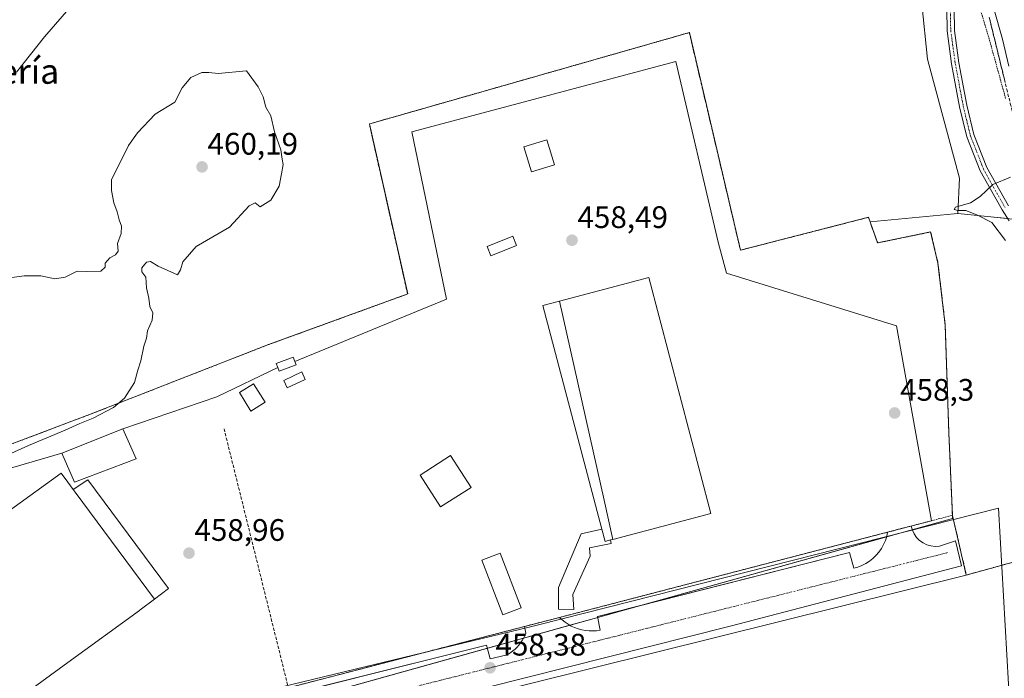
# Model space of a CAD drawing. Units: metres. Extents: x 610738 to 614194, y 4736260 to 4738630.
# Drawn here: x 611284 to 611601, y 4737213 to 4737425 of the extents above; entities that cross this region are included whole.
import ezdxf
from ezdxf.enums import TextEntityAlignment as Align

# ---------------------------------------------------------------- set-up
doc = ezdxf.new("R2010")
doc.units = ezdxf.units.M
doc.header["$MEASUREMENT"] = 0
for name, pattern in [('TRAZO_Y_PUNTO', [1, 0.5, -0.25, 0, -0.25]), ('TRAZOS', [0.75, 0.5, -0.25]), ('TRAZOSX2', [1.5, 1, -0.5])]:
    doc.linetypes.add(name, pattern=pattern)
for name, color, linetype, lineweight in [('Alambrada', 19, 'TRAZOS', 0), ('Camino', 19, 'Continuous', 0), ('Camino Cxs', 19, 'Continuous', 0), ('Camino eje', 39, 'TRAZO_Y_PUNTO', 13), ('Carátula', 7, 'Continuous', 5), ('Cultivos herbáceos CxS', 92, 'Continuous', 0), ('Curva de nivel normal', 36, 'Continuous', 0), ('Edificación', 1, 'Continuous', 13), ('Edificación Cxs', 1, 'Continuous', 13), ('Edificación industrial', 135, 'Continuous', 13), ('Edificación industrial Cxs', 135, 'Continuous', 13), ('Edificación ligera', 1, 'Continuous', 0), ('Edificación ligera Cxs', 1, 'Continuous', 0), ('Elemento construido', 1, 'Continuous', 0), ('Entidad de ámbito territorial', 19, 'Continuous', 0), ('Entidad de ámbito territorial CxS', 92, 'Continuous', 0), ('Explanada', 19, 'Continuous', 0), ('Explanada Cxs', 19, 'Continuous', 0), ('Muro lineal', 1, 'TRAZOSX2', 13), ('Núcleo urbano', 19, 'Continuous', 0), ('Núcleo urbano CxS', 19, 'Continuous', 0), ('Punto de cota en terreno', 7, 'Continuous', 0), ('Recinto industrial', 135, 'TRAZOSX2', 0), ('Recinto industrial CxS', 135, 'Continuous', 0), ('Rótulo de punto de cota en terreno', 19, 'Continuous', 0), ('Talud superficial', 39, 'TRAZOSX2', 0), ('Texto cartográfico', 19, 'Continuous', 0), ('Vía urbana Cxs', 5, 'Continuous', 0), ('Vía urbana eje', 5, 'TRAZO_Y_PUNTO', 0)]:
    doc.layers.add(name, color=color, linetype=linetype, lineweight=lineweight)
doc.styles.add('Arial', font='txt', dxfattribs={"height": 0.2})

# ---------------------------------------------------------------- blocks, each defined once
blk = doc.blocks.new('5PATER')
at = {"layer": 'Carátula', "linetype": 'Continuous', "lineweight": 5}
h = blk.add_hatch(color=250, dxfattribs=at)
edge = h.paths.add_edge_path()
edge.add_ellipse((0, 0.01), major_axis=(-1.33, -1.34), ratio=0.999422, start_angle=0, end_angle=360)
blk = doc.blocks.new('*U197')
at = {"layer": 'Vía urbana Cxs', "color": 5, "linetype": 'Continuous', "lineweight": 0}
blk.add_polyline3d([(611351.05, 4737203.02, 458.82), (611434.66, 4737223.92, 458.46), (611435.82, 4737219.47, 458.34), (611440.85, 4737220.63, 458.35), (611441.64, 4737221.05, 458.35), (611442.4, 4737221.53, 458.34), (611443.12, 4737222.06, 458.33), (611443.8, 4737222.63, 458.31), (611444.44, 4737223.26, 458.29), (611445.04, 4737223.92, 458.27), (611445.58, 4737224.63, 458.26), (611446.08, 4737225.38, 458.24), (611446.52, 4737226.15, 458.22), (611446.91, 4737226.96, 458.22), (611447.24, 4737227.79, 458.21), (611446.85, 4737229.92, 458.2), (611458.08, 4737232.81, 458.22), (611458.97, 4737232.01, 458.24), (611459.9, 4737231.27, 458.26), (611460.89, 4737230.61, 458.27), (611461.92, 4737230.03, 458.27), (611463, 4737229.54, 458.27), (611464.12, 4737229.13, 458.28), (611465.27, 4737228.82, 458.28), (611466.44, 4737228.61, 458.29), (611467.62, 4737228.49, 458.28), (611468.81, 4737228.47, 458.28), (611469.99, 4737228.55, 458.28), (611471.17, 4737228.72, 458.29), (611470.39, 4737233.17, 458.42), (611477.2, 4737234.89, 458.4), (611480.74, 4737235.79, 458.43), (611551.49, 4737253.69, 458.93), (611552.84, 4737248.66, 458.8), (611554.19, 4737249.05, 458.83), (611555.5, 4737249.57, 458.86), (611556.76, 4737250.22, 458.89), (611557.94, 4737250.98, 458.9), (611559.04, 4737251.85, 458.89), (611560.06, 4737252.83, 458.88), (611560.97, 4737253.9, 458.85), (611561.78, 4737255.06, 458.83), (611562.47, 4737256.29, 458.81), (611563.04, 4737257.57, 458.8), (611563.49, 4737258.91, 458.77), (611563.68, 4737260.27, 458.73), (611568.54, 4737261.53, 458.68), (611571.38, 4737262.27, 458.64), (611571.73, 4737260.95, 458.71), (611572.31, 4737259.71, 458.78), (611573.09, 4737258.58, 458.85), (611574.05, 4737257.61, 458.88), (611575.17, 4737256.81, 458.9), (611576.41, 4737256.22, 458.92), (611577.72, 4737255.86, 458.9), (611579.09, 4737255.72, 458.89), (611580.45, 4737255.82, 458.87), (611581.78, 4737256.16, 458.85), (611585.62, 4737257.48, 458.61), (611587.6, 4737249.41, 458.6), (611513.12, 4737229.97, 458.57), (611434.67, 4737210.26, 458.4)], dxfattribs=at)
blk = doc.blocks.new('*U210')
at = {"layer": 'Explanada Cxs', "color": 19, "linetype": 'Continuous', "lineweight": 0}
for points in [[(611657.43, 4737195.91, 456.63), (611657.43, 4737176.88, 456.67), (611656.48, 4737158.65, 456.46), (611648.24, 4737111.72, 456.22), (611638.72, 4737067.8, 456.91), (611632.7, 4737057.18, 458.08), (611626.67, 4737052.42, 458.86), (611612.56, 4737048.3, 459.32), (611595.28, 4737046.39, 460.01), (611489.84, 4737047.03, 459.84), (611482.87, 4737048.93, 458.47), (611470.18, 4737054.32, 459.52), (611435.94, 4737076.2, 457.14), (611390.41, 4737114.21, 457.62), (611411.86, 4737138.19, 457.99), (611391.59, 4737157.21, 458.33), (611395.82, 4737161.19, 458.35), (611368.08, 4737190.36, 458.84), (611428.01, 4737206.37, 458.54), (611589.1, 4737246.49, 459.02), (611630.64, 4737257.9, 457.09), (611649.98, 4737237.29, 455.53), (611656.01, 4737216.68, 456.34), (611657.43, 4737195.91, 456.63)], [(611405.33, 4737188.88, 460.5), (611395.21, 4737186.1, 462.84), (611396.65, 4737180.85, 462.86), (611406.52, 4737183.56, 462.19), (611407.03, 4737181.9, 461.18), (611409.7, 4737182.63, 459.13), (611408.04, 4737188.69, 460.29), (611405.57, 4737188.02, 461.61), (611405.33, 4737188.88, 460.5)]]:
    blk.add_polyline3d(points, close=True, dxfattribs=at)
blk = doc.blocks.new('*U215')
at = {"layer": 'Explanada Cxs', "color": 19, "linetype": 'Continuous', "lineweight": 0}
blk.add_polyline3d([(611257.77, 4737274.03, 462.98), (611297.84, 4737285.74, 459.83), (611301.92, 4737276.36, 465.35), (611321.83, 4737283.94, 459.64), (611317.48, 4737293.6, 460.72), (611347.76, 4737303.91, 459.21), (611367.41, 4737313.32, 461.51), (611367.83, 4737312.17, 461.53), (611373.3, 4737314.15, 461.49), (611372.88, 4737315.3, 461.44), (611421.72, 4737335.28, 460.32), (611410.62, 4737389.18, 459.79), (611495.6, 4737411.86, 457.65), (611509.24, 4737353.67, 461.04), (611511.93, 4737343.68, 458.71), (611566.63, 4737326.71, 459.17), (611577.92, 4737263.97, 458.84), (611563.68, 4737260.27, 458.76), (611458.85, 4737233.01, 458.49), (611458.08, 4737232.81, 458.33), (611446.85, 4737229.92, 458.24), (611370.81, 4737210.17, 461.64)], dxfattribs=at)
for points in [[(611456.52, 4737378.62, 461.22), (611454.02, 4737386.62, 460.84), (611446.65, 4737384.33, 461.08), (611449.14, 4737376.33, 462.35), (611456.52, 4737378.62, 461.22)], [(611444.24, 4737352.66, 458.52), (611443.04, 4737355.63, 459.65), (611434.79, 4737352.31, 460.41), (611435.99, 4737349.33, 459.43), (611444.24, 4737352.66, 458.52)], [(611471.76, 4737261.27, 464.99), (611465.11, 4737259.74, 461.54), (611457.75, 4737242.51, 460.85), (611457.75, 4737235.54, 460.29), (611462.78, 4737235.35, 459.2), (611462.4, 4737240.19, 460.17), (611468.01, 4737252.58, 461.8), (611467.81, 4737255.29, 461.67), (611474.78, 4737256.64, 461.77), (611474.59, 4737257.8, 464.66), (611475.27, 4737257.98, 465.15), (611506.84, 4737266.3, 464.52), (611486.85, 4737342.25, 467.39), (611458.08, 4737334.68, 465.53), (611452.8, 4737333.29, 461.75), (611471.76, 4737261.27, 464.99)], [(611376.24, 4737309.43, 459.43), (611375.1, 4737311.88, 461.44), (611369.31, 4737309.18, 461.57), (611370.45, 4737306.73, 461.2), (611376.24, 4737309.43, 459.43)], [(611363.31, 4737302.12, 461.59), (611359.58, 4737308.06, 461.71), (611355.04, 4737305.22, 461.62), (611358.77, 4737299.27, 460.66), (611363.31, 4737302.12, 461.59)], [(611429.62, 4737274.7, 459.87), (611423.04, 4737284.96, 463.4), (611413.22, 4737278.66, 465.03), (611419.8, 4737268.4, 464.17), (611429.62, 4737274.7, 459.87)], [(611327.74, 4737238.66, 462.34), (611332.19, 4737242.14, 466.85), (611306.26, 4737277.18, 465.01), (611301.53, 4737274.07, 465.99), (611299.8, 4737276.42, 460.2), (611297.64, 4737279.33, 462.31), (611279.46, 4737266.07, 466.53), (611272.63, 4737261.09, 467.91), (611224.92, 4737226.31, 468.5), (611221.1, 4737231.74, 459.68), (611211.03, 4737224.39, 462.41), (611214.71, 4737218.97, 463.65), (611216.45, 4737220.13, 468.2), (611237.48, 4737191.28, 467.67), (611237.62, 4737191.09, 467.73), (611245.09, 4737180.85, 468.54), (611246.26, 4737179.24, 465.1), (611299.84, 4737218.31, 469.77), (611322.86, 4737235.1, 467.43), (611322.93, 4737235.16, 467.37), (611323.12, 4737235.29, 467.32), (611327.74, 4737238.66, 462.34)], [(611445.82, 4737235.95, 458.5), (611439.04, 4737253.57, 460.94), (611433.1, 4737251.28, 460.03), (611439.88, 4737233.67, 460.12), (611445.82, 4737235.95, 458.5)]]:
    blk.add_polyline3d(points, close=True, dxfattribs=at)

msp = doc.modelspace()

# ---------------------------------------------------------------- linework, layer by layer
at = {"layer": 'Alambrada', "color": 19, "linetype": 'TRAZOS', "lineweight": 0}
for points in [[(611590.01, 4737441.15, 455.62), (611597.06, 4737417.01, 456.28), (611601.77, 4737399.94, 456.19)], [(611370.81, 4737210.17, 461.64), (611446.85, 4737229.92, 458.24), (611458.08, 4737232.81, 458.33), (611458.85, 4737233.01, 458.49), (611563.68, 4737260.27, 458.76), (611577.92, 4737263.97, 458.84), (611584.65, 4737265.72, 458.59), (611583.49, 4737292.21, 457.67), (611582.32, 4737326.94, 457.68), (611579.97, 4737346.96, 458.16), (611577.62, 4737356.97, 459.34), (611560.54, 4737353.44, 458), (611557.6, 4737361.69, 456.44), (611516.39, 4737351.1, 458.91), (611499.93, 4737421.17, 457.32), (611396.89, 4737391.76, 459.18), (611409.23, 4737337.01, 459.11), (611363.86, 4737320.49, 459.25)]]:
    msp.add_polyline3d(points, dxfattribs=at)
at = {"layer": 'Camino', "color": 19, "linetype": 'Continuous', "lineweight": 0}
for points in [[(611602.89, 4737360.57, 454.26), (611600.61, 4737364.09, 454.37), (611593.57, 4737376.68, 455.37), (611589.28, 4737387.63, 456.04), (611586.92, 4737397.26, 456.26), (611584.37, 4737411.08, 456.56), (611582.9, 4737421.69, 456.64), (611582.68, 4737435.89, 456.14)], [(611585.08, 4737435.93, 456.02), (611585.29, 4737421.87, 456.5), (611586.74, 4737411.47, 456.37), (611589.27, 4737397.77, 456.18), (611591.57, 4737388.35, 456.01), (611595.74, 4737377.71, 455.37), (611602.67, 4737365.33, 454.37)]]:
    msp.add_polyline3d(points, dxfattribs=at)
at = {"layer": 'Camino Cxs', "color": 19, "linetype": 'Continuous', "lineweight": 0}
for points in [[(611602.89, 4737360.57, 454.26), (611600.61, 4737364.09, 454.37), (611593.57, 4737376.68, 455.37), (611589.28, 4737387.63, 456.04), (611586.92, 4737397.26, 456.26), (611584.37, 4737411.08, 456.56), (611582.9, 4737421.69, 456.64), (611582.68, 4737435.89, 456.14)], [(611585.08, 4737435.93, 456.02), (611585.29, 4737421.87, 456.5), (611586.74, 4737411.47, 456.37), (611589.27, 4737397.77, 456.18), (611591.57, 4737388.35, 456.01), (611595.74, 4737377.71, 455.37), (611602.67, 4737365.33, 454.37)]]:
    msp.add_polyline3d(points, dxfattribs=at)
at = {"layer": 'Camino eje', "color": 39, "linetype": 'TRAZO_Y_PUNTO', "lineweight": 13}
msp.add_polyline3d([(611583.88, 4737435.91, 456.08), (611584.09, 4737421.78, 456.57), (611585.56, 4737411.27, 456.46), (611588.1, 4737397.52, 456.22), (611590.42, 4737387.99, 456.02), (611594.66, 4737377.2, 455.36), (611601.64, 4737364.71, 454.36)], dxfattribs=at)
at = {"layer": 'Cultivos herbáceos CxS', "color": 92, "linetype": 'Continuous', "lineweight": 0}
for points in [[(611574.78, 4737430.46, 457.69), (611576.58, 4737412.59, 457.45), (611586.88, 4737374.27, 455.85), (611586.41, 4737362.91, 454.94), (611586.41, 4737362.91, 454.94), (611585.23, 4737362.77, 455.07), (611558.11, 4737360.25, 455.98), (611557.6, 4737361.69, 456.18), (611548.5, 4737359.35, 456.14), (611516.39, 4737351.1, 457.63), (611499.93, 4737421.17, 457.08), (611397.49, 4737391.93, 459), (611396.89, 4737391.76, 459.02), (611409.23, 4737337.01, 458.37), (611363.86, 4737320.49, 458.86), (611306.79, 4737298.16, 460.23), (611256.98, 4737279.35, 460.83)], [(611574.78, 4737430.46, 457.69), (611576.58, 4737412.59, 457.45), (611586.88, 4737374.27, 455.85), (611586.41, 4737362.91, 454.94)], [(611558.11, 4737360.25, 455.98), (611557.6, 4737361.69, 456.18), (611548.5, 4737359.35, 456.14), (611516.39, 4737351.1, 457.63), (611499.93, 4737421.17, 457.08), (611397.49, 4737391.93, 459), (611396.89, 4737391.76, 459.02), (611409.23, 4737337.01, 458.37), (611363.86, 4737320.49, 458.86), (611306.79, 4737298.16, 460.23), (611256.98, 4737279.35, 460.83), (611251.38, 4737275.13, 460.11), (611246.92, 4737271.77, 460.07), (611242.69, 4737268.59, 459.72), (611240.09, 4737266.63, 459.2)], [(611586.41, 4737362.91, 454.94), (611585.23, 4737362.77, 455.07), (611558.11, 4737360.25, 455.98)]]:
    msp.add_polyline3d(points, dxfattribs=at)
at = {"layer": 'Curva de nivel normal', "color": 36, "linetype": 'Continuous', "lineweight": 0}
for points in [[(611303.63, 4737433.02, 455), (611292.3, 4737419.84, 455), (611283.3, 4737408.43, 455)], [(611602.84, 4737410.36, 455), (611600.74, 4737419.08, 455), (611597.91, 4737429.21, 455)], [(611280.29, 4737285.06, 460), (611287.13, 4737288.22, 460), (611298.97, 4737293.19, 460), (611303.63, 4737295.33, 460), (611307.99, 4737297.02, 460), (611314.46, 4737300.42, 460), (611318.09, 4737303.48, 460), (611321.32, 4737308.48, 460), (611322.36, 4737312.48, 460), (611323.28, 4737315.48, 460), (611324.25, 4737320.14, 460), (611325.08, 4737322.81, 460), (611325.45, 4737325.14, 460), (611326.95, 4737328.51, 460), (611327.19, 4737330.94, 460), (611326.18, 4737332.98, 460), (611325.86, 4737335.68, 460), (611325.13, 4737338.94, 460), (611324.89, 4737342.37, 460), (611323.63, 4737344.12, 460), (611323.63, 4737345.44, 460), (611325.12, 4737347.27, 460), (611326.43, 4737347.42, 460), (611328.9, 4737345.97, 460), (611335.13, 4737343.14, 460), (611336.13, 4737344.75, 460), (611336.8, 4737347.37, 460), (611341.13, 4737352.26, 460), (611351.9, 4737358.55, 460), (611358.16, 4737365.36, 460), (611360.14, 4737366.38, 460), (611361.78, 4737365.07, 460), (611365.16, 4737367.23, 460), (611367.9, 4737371.74, 460), (611368.56, 4737375.74, 460), (611369.18, 4737378.69, 460), (611368.82, 4737380.4, 460), (611368.35, 4737383.46, 460), (611366.33, 4737389.24, 460), (611365.19, 4737394.36, 460), (611363.61, 4737397.17, 460), (611362.74, 4737400.48, 460), (611361.08, 4737403.71, 460), (611357.3, 4737408.81, 460), (611348.24, 4737408, 460), (611345.21, 4737408.34, 460), (611342.92, 4737408.28, 460), (611339.43, 4737406.7, 460), (611336.63, 4737403.34, 460), (611334.3, 4737398.81, 460)], [(611334.3, 4737398.81, 460), (611327.92, 4737394.95, 460), (611322.2, 4737388.91, 460), (611319.3, 4737384.86, 460), (611313.88, 4737373.72, 460), (611313.85, 4737370.34, 460), (611314.62, 4737366.36, 460), (611315.71, 4737363.42, 460), (611316.29, 4737360.91, 460), (611317.1, 4737358.81, 460), (611316.97, 4737356.48, 460), (611315.78, 4737353.29, 460), (611315.98, 4737350.74, 460), (611315.1, 4737349.61, 460), (611313.3, 4737348.59, 460), (611311.77, 4737346.95, 460), (611311.85, 4737345.58, 460), (611310.44, 4737344.37, 460), (611305.97, 4737344.28, 460), (611302.84, 4737344.38, 460), (611298.92, 4737342.46, 460), (611295.64, 4737341.87, 460), (611291.11, 4737342.84, 460), (611285.74, 4737342.85, 460), (611280.99, 4737342.24, 460)], [(611601.69, 4737354.24, 455), (611597.36, 4737360.05, 455), (611592.55, 4737362.46, 455), (611588.91, 4737363.83, 455), (611586.36, 4737363.87, 455), (611585.18, 4737364.19, 455), (611585.61, 4737364.92, 455), (611590.48, 4737366.36, 455), (611593.6, 4737368.38, 455), (611597.68, 4737372.3, 455), (611603.29, 4737374.6, 455)]]:
    msp.add_polyline3d(points, dxfattribs=at)
at = {"layer": 'Edificación', "color": 1, "linetype": 'Continuous', "lineweight": 13}
for points in [[(611297.84, 4737285.74, 459.83), (611317.48, 4737293.6, 460.72)], [(611297.84, 4737285.74, 459.83), (611301.92, 4737276.36, 465.35), (611321.83, 4737283.94, 459.64), (611317.48, 4737293.6, 460.72)]]:
    msp.add_polyline3d(points, dxfattribs=at)
at = {"layer": 'Edificación Cxs', "color": 1, "linetype": 'Continuous', "lineweight": 13}
msp.add_polyline3d([(611297.84, 4737285.74, 459.83), (611317.48, 4737293.6, 460.72), (611321.83, 4737283.94, 459.64), (611301.92, 4737276.36, 465.35), (611297.84, 4737285.74, 459.83)], close=True, dxfattribs=at)
at = {"layer": 'Edificación industrial', "color": 135, "linetype": 'Continuous', "lineweight": 13}
for points in [[(611475.27, 4737257.98, 465.15), (611506.84, 4737266.3, 464.52), (611486.85, 4737342.25, 467.39), (611458.08, 4737334.68, 465.53)], [(611458.08, 4737334.68, 465.53), (611452.8, 4737333.29, 461.75), (611471.76, 4737261.27, 464.99)], [(611458.08, 4737334.68, 465.53), (611472.45, 4737270.63, 465.97), (611475.27, 4737257.98, 465.15)], [(611458.08, 4737334.68, 465.53), (611472.45, 4737270.63, 465.97), (611475.27, 4737257.98, 465.15)], [(611429.62, 4737274.7, 459.87), (611423.04, 4737284.96, 463.4), (611413.22, 4737278.66, 465.03), (611419.8, 4737268.4, 464.17), (611429.62, 4737274.7, 459.87)], [(611301.53, 4737274.07, 465.99), (611299.8, 4737276.42, 460.2), (611297.64, 4737279.33, 462.31), (611279.46, 4737266.07, 466.53), (611272.63, 4737261.09, 467.91), (611224.92, 4737226.31, 468.5)], [(611327.74, 4737238.66, 462.34), (611302.21, 4737273.16, 466.49), (611301.53, 4737274.07, 465.99)], [(611471.76, 4737261.27, 464.99), (611472.8, 4737257.33, 463.67), (611474.59, 4737257.8, 464.66)], [(611474.59, 4737257.8, 464.66), (611475.27, 4737257.98, 465.15)], [(611216.45, 4737220.13, 468.2), (611237.48, 4737191.28, 467.67), (611237.62, 4737191.09, 467.73), (611245.09, 4737180.85, 468.54), (611246.26, 4737179.24, 465.1), (611299.84, 4737218.31, 469.77), (611322.86, 4737235.1, 467.43), (611322.93, 4737235.16, 467.37), (611323.12, 4737235.29, 467.32), (611327.74, 4737238.66, 462.34)]]:
    msp.add_polyline3d(points, dxfattribs=at)
at = {"layer": 'Edificación industrial Cxs', "color": 135, "linetype": 'Continuous', "lineweight": 13}
for points in [[(611475.27, 4737257.98, 465.15), (611472.45, 4737270.63, 465.97), (611458.08, 4737334.68, 465.53), (611486.85, 4737342.25, 467.39), (611506.84, 4737266.3, 464.52), (611475.27, 4737257.98, 465.15)], [(611475.27, 4737257.98, 465.15), (611474.59, 4737257.8, 464.66), (611472.8, 4737257.33, 463.67), (611471.76, 4737261.27, 464.99), (611452.8, 4737333.29, 461.75), (611458.08, 4737334.68, 465.53), (611472.45, 4737270.63, 465.97), (611475.27, 4737257.98, 465.15)], [(611429.62, 4737274.7, 459.87), (611419.8, 4737268.4, 464.17), (611413.22, 4737278.66, 465.03), (611423.04, 4737284.96, 463.4), (611429.62, 4737274.7, 459.87)], [(611301.53, 4737274.07, 465.99), (611302.21, 4737273.16, 466.49), (611327.74, 4737238.66, 462.34), (611323.12, 4737235.29, 467.32), (611322.93, 4737235.16, 467.37), (611322.86, 4737235.1, 467.43), (611299.84, 4737218.31, 469.77), (611246.26, 4737179.24, 465.1), (611245.09, 4737180.85, 468.54), (611237.62, 4737191.09, 467.73), (611237.48, 4737191.28, 467.67), (611216.45, 4737220.13, 468.2), (611217.19, 4737220.67, 467.83), (611224.92, 4737226.31, 468.5), (611272.63, 4737261.09, 467.91), (611279.46, 4737266.07, 466.53), (611297.64, 4737279.33, 462.31), (611299.8, 4737276.42, 460.2), (611301.53, 4737274.07, 465.99)]]:
    msp.add_polyline3d(points, close=True, dxfattribs=at)
at = {"layer": 'Edificación ligera', "color": 1, "linetype": 'Continuous', "lineweight": 0}
for points in [[(611456.52, 4737378.62, 461.22), (611449.14, 4737376.33, 462.35), (611446.65, 4737384.33, 461.08), (611454.02, 4737386.62, 460.84), (611456.52, 4737378.62, 461.22)], [(611444.24, 4737352.66, 458.52), (611435.99, 4737349.33, 459.43), (611434.79, 4737352.31, 460.41), (611443.04, 4737355.63, 459.65), (611444.24, 4737352.66, 458.52)], [(611367.41, 4737313.32, 461.51), (611366.93, 4737314.65, 460.63), (611372.4, 4737316.63, 460.76), (611372.88, 4737315.3, 461.44)], [(611372.88, 4737315.3, 461.44), (611373.3, 4737314.15, 461.49), (611367.83, 4737312.17, 461.53), (611367.41, 4737313.32, 461.51)], [(611376.24, 4737309.43, 459.43), (611370.45, 4737306.73, 461.2), (611369.31, 4737309.18, 461.57), (611375.1, 4737311.88, 461.44), (611376.24, 4737309.43, 459.43)], [(611363.31, 4737302.12, 461.59), (611358.77, 4737299.27, 460.66), (611355.04, 4737305.22, 461.62), (611359.58, 4737308.06, 461.71), (611363.31, 4737302.12, 461.59)], [(611301.53, 4737274.07, 465.99), (611306.26, 4737277.18, 465.01), (611332.19, 4737242.14, 466.85), (611327.74, 4737238.66, 462.34)], [(611327.74, 4737238.66, 462.34), (611302.21, 4737273.16, 466.49), (611301.53, 4737274.07, 465.99)], [(611474.59, 4737257.8, 464.66), (611474.78, 4737256.64, 461.77), (611467.81, 4737255.29, 461.67), (611468.01, 4737252.58, 461.8), (611462.4, 4737240.19, 460.17), (611462.78, 4737235.35, 459.2), (611457.75, 4737235.54, 460.29), (611457.75, 4737242.51, 460.85), (611465.11, 4737259.74, 461.54), (611471.76, 4737261.27, 464.99)], [(611471.76, 4737261.27, 464.99), (611472.8, 4737257.33, 463.67), (611474.59, 4737257.8, 464.66)], [(611445.82, 4737235.95, 458.5), (611439.88, 4737233.67, 460.12), (611433.1, 4737251.28, 460.03), (611439.04, 4737253.57, 460.94), (611445.82, 4737235.95, 458.5)]]:
    msp.add_polyline3d(points, dxfattribs=at)
at = {"layer": 'Edificación ligera Cxs', "color": 1, "linetype": 'Continuous', "lineweight": 0}
for points in [[(611456.52, 4737378.62, 461.22), (611449.14, 4737376.33, 462.35), (611446.65, 4737384.33, 461.08), (611454.02, 4737386.62, 460.84), (611456.52, 4737378.62, 461.22)], [(611444.24, 4737352.66, 458.52), (611435.99, 4737349.33, 459.43), (611434.79, 4737352.31, 460.41), (611443.04, 4737355.63, 459.65), (611444.24, 4737352.66, 458.52)], [(611372.88, 4737315.3, 461.44), (611373.3, 4737314.15, 461.49), (611367.83, 4737312.17, 461.53), (611367.41, 4737313.32, 461.51), (611366.93, 4737314.65, 460.63), (611372.4, 4737316.63, 460.76), (611372.88, 4737315.3, 461.44)], [(611376.24, 4737309.43, 459.43), (611370.45, 4737306.73, 461.2), (611369.31, 4737309.18, 461.57), (611375.1, 4737311.88, 461.44), (611376.24, 4737309.43, 459.43)], [(611363.31, 4737302.12, 461.59), (611358.77, 4737299.27, 460.66), (611355.04, 4737305.22, 461.62), (611359.58, 4737308.06, 461.71), (611363.31, 4737302.12, 461.59)], [(611327.74, 4737238.66, 462.34), (611302.21, 4737273.16, 466.49), (611301.53, 4737274.07, 465.99), (611306.26, 4737277.18, 465.01), (611332.19, 4737242.14, 466.85), (611327.74, 4737238.66, 462.34)], [(611474.59, 4737257.8, 464.66), (611474.78, 4737256.64, 461.77), (611467.81, 4737255.29, 461.67), (611468.01, 4737252.58, 461.8), (611462.4, 4737240.19, 460.17), (611462.78, 4737235.35, 459.2), (611457.75, 4737235.54, 460.29), (611457.75, 4737242.51, 460.85), (611465.11, 4737259.74, 461.54), (611471.76, 4737261.27, 464.99), (611472.8, 4737257.33, 463.67), (611474.59, 4737257.8, 464.66)], [(611445.82, 4737235.95, 458.5), (611439.88, 4737233.67, 460.12), (611433.1, 4737251.28, 460.03), (611439.04, 4737253.57, 460.94), (611445.82, 4737235.95, 458.5)]]:
    msp.add_polyline3d(points, close=True, dxfattribs=at)
at = {"layer": 'Elemento construido', "color": 1, "linetype": 'Continuous', "lineweight": 0}
for points in [[(611458.08, 4737232.81, 458.33), (611458.97, 4737232.01, 458.32), (611459.9, 4737231.27, 458.33), (611460.89, 4737230.61, 458.36), (611461.92, 4737230.03, 458.38), (611463, 4737229.54, 458.36), (611464.12, 4737229.13, 458.38), (611465.27, 4737228.82, 458.39), (611466.44, 4737228.61, 458.4), (611467.62, 4737228.49, 458.41), (611468.81, 4737228.47, 458.41), (611469.99, 4737228.55, 458.41), (611471.17, 4737228.72, 458.37), (611470.39, 4737233.17, 458.48), (611551.49, 4737253.69, 458.99), (611552.84, 4737248.66, 458.87), (611554.19, 4737249.05, 458.91), (611555.5, 4737249.57, 458.95), (611556.76, 4737250.22, 458.95), (611557.94, 4737250.98, 458.9), (611559.04, 4737251.85, 458.92), (611560.06, 4737252.83, 458.95), (611560.97, 4737253.9, 458.91), (611561.78, 4737255.06, 458.89), (611562.47, 4737256.29, 458.9), (611563.04, 4737257.57, 458.85), (611563.49, 4737258.91, 458.78), (611563.68, 4737260.27, 458.76)], [(611338.66, 4737199.92, 463.56), (611434.66, 4737223.92, 458.52), (611435.82, 4737219.47, 459.51), (611440.85, 4737220.63, 458.63), (611441.64, 4737221.05, 458.51), (611442.4, 4737221.53, 458.37), (611443.12, 4737222.06, 458.34), (611443.8, 4737222.63, 458.33), (611444.44, 4737223.26, 458.33), (611445.04, 4737223.92, 458.32), (611445.58, 4737224.63, 458.31), (611446.08, 4737225.38, 458.32), (611446.52, 4737226.15, 458.33), (611446.91, 4737226.96, 458.29), (611447.24, 4737227.79, 458.25), (611446.85, 4737229.92, 458.24)]]:
    msp.add_polyline3d(points, dxfattribs=at)
at = {"layer": 'Entidad de ámbito territorial', "color": 19, "linetype": 'Continuous', "lineweight": 0}
msp.add_polyline3d([(611611.81, 4737050.77, 459.12), (611599.52, 4737268.02, 457.63), (611451.31, 4737230.46, 458.19), (611448.75, 4737229.82, 458.2), (611392.32, 4737216.15, 458.7), (611322.61, 4737199.28, 458.8)], dxfattribs=at)
msp.add_polyline3d([(611611.81, 4737050.77, 459.12), (611599.52, 4737268.02, 457.63), (611451.31, 4737230.46, 458.19), (611448.75, 4737229.82, 458.2), (611392.32, 4737216.15, 458.7), (611322.61, 4737199.28, 458.8)], dxfattribs=at)
at = {"layer": 'Entidad de ámbito territorial CxS', "color": 92, "linetype": 'Continuous', "lineweight": 0}
for points in [[(611322.61, 4737199.28, 458.8), (611392.32, 4737216.15, 458.7), (611448.75, 4737229.82, 458.2), (611451.31, 4737230.46, 458.19), (611599.52, 4737268.02, 457.63), (611611.81, 4737050.77, 459.12)], [(611611.81, 4737050.77, 459.12), (611599.52, 4737268.02, 457.63), (611451.31, 4737230.46, 458.19), (611448.75, 4737229.82, 458.2), (611392.32, 4737216.15, 458.7), (611322.61, 4737199.28, 458.8)], [(611322.61, 4737199.28, 458.8), (611392.32, 4737216.15, 458.7), (611448.75, 4737229.81, 458.2), (611451.31, 4737230.46, 458.19), (611599.52, 4737268.02, 457.63), (611611.81, 4737050.77, 459.12)], [(611611.81, 4737050.77, 459.12), (611599.52, 4737268.02, 457.63), (611451.31, 4737230.46, 458.19), (611448.75, 4737229.81, 458.2), (611392.32, 4737216.15, 458.7), (611322.61, 4737199.28, 458.8)]]:
    msp.add_polyline3d(points, dxfattribs=at)
at = {"layer": 'Explanada', "color": 19, "linetype": 'Continuous', "lineweight": 0}
for points in [[(611372.88, 4737315.3, 461.44), (611421.72, 4737335.28, 460.32), (611410.62, 4737389.18, 459.79), (611495.6, 4737411.86, 457.65), (611509.24, 4737353.67, 461.04), (611511.93, 4737343.68, 458.71), (611566.63, 4737326.71, 459.17), (611577.92, 4737263.97, 458.84)], [(611456.52, 4737378.62, 461.22), (611449.14, 4737376.33, 462.35), (611446.65, 4737384.33, 461.08), (611454.02, 4737386.62, 460.84), (611456.52, 4737378.62, 461.22)], [(611444.24, 4737352.66, 458.52), (611435.99, 4737349.33, 459.43), (611434.79, 4737352.31, 460.41), (611443.04, 4737355.63, 459.65), (611444.24, 4737352.66, 458.52)], [(611475.27, 4737257.98, 465.15), (611506.84, 4737266.3, 464.52), (611486.85, 4737342.25, 467.39), (611458.08, 4737334.68, 465.53)], [(611458.08, 4737334.68, 465.53), (611452.8, 4737333.29, 461.75), (611471.76, 4737261.27, 464.99)], [(611372.88, 4737315.3, 461.44), (611373.3, 4737314.15, 461.49), (611367.83, 4737312.17, 461.53), (611367.41, 4737313.32, 461.51)], [(611317.48, 4737293.6, 460.72), (611347.76, 4737303.91, 459.21), (611367.41, 4737313.32, 461.51)], [(611376.24, 4737309.43, 459.43), (611370.45, 4737306.73, 461.2), (611369.31, 4737309.18, 461.57), (611375.1, 4737311.88, 461.44), (611376.24, 4737309.43, 459.43)], [(611363.31, 4737302.12, 461.59), (611358.77, 4737299.27, 460.66), (611355.04, 4737305.22, 461.62), (611359.58, 4737308.06, 461.71), (611363.31, 4737302.12, 461.59)], [(611297.84, 4737285.74, 459.83), (611301.92, 4737276.36, 465.35), (611321.83, 4737283.94, 459.64), (611317.48, 4737293.6, 460.72)], [(611250.32, 4737158.13, 458.54), (611200.06, 4737224.88, 459.47), (611218.61, 4737236.78, 459.24), (611243.18, 4737250.09, 459.27), (611257.77, 4737274.03, 462.98), (611297.84, 4737285.74, 459.83)], [(611429.62, 4737274.7, 459.87), (611423.04, 4737284.96, 463.4), (611413.22, 4737278.66, 465.03), (611419.8, 4737268.4, 464.17), (611429.62, 4737274.7, 459.87)], [(611301.53, 4737274.07, 465.99), (611299.8, 4737276.42, 460.2), (611297.64, 4737279.33, 462.31), (611279.46, 4737266.07, 466.53), (611272.63, 4737261.09, 467.91), (611224.92, 4737226.31, 468.5)], [(611301.53, 4737274.07, 465.99), (611306.26, 4737277.18, 465.01), (611332.19, 4737242.14, 466.85), (611327.74, 4737238.66, 462.34)], [(611474.59, 4737257.8, 464.66), (611474.78, 4737256.64, 461.77), (611467.81, 4737255.29, 461.67), (611468.01, 4737252.58, 461.8), (611462.4, 4737240.19, 460.17), (611462.78, 4737235.35, 459.2), (611457.75, 4737235.54, 460.29), (611457.75, 4737242.51, 460.85), (611465.11, 4737259.74, 461.54), (611471.76, 4737261.27, 464.99)], [(611577.92, 4737263.97, 458.84), (611563.68, 4737260.27, 458.76)], [(611657.43, 4737195.91, 456.63), (611657.43, 4737176.88, 456.67), (611656.48, 4737158.65, 456.46), (611648.24, 4737111.72, 456.22), (611638.72, 4737067.8, 456.91), (611632.7, 4737057.18, 458.08), (611626.67, 4737052.42, 458.86), (611612.56, 4737048.3, 459.32), (611595.28, 4737046.39, 460.01), (611489.84, 4737047.03, 459.84), (611482.87, 4737048.93, 458.47), (611470.18, 4737054.32, 459.52), (611435.94, 4737076.2, 457.14), (611390.41, 4737114.21, 457.62), (611411.86, 4737138.19, 457.99), (611391.59, 4737157.21, 458.33), (611395.82, 4737161.19, 458.35), (611368.08, 4737190.36, 458.84), (611428.01, 4737206.37, 458.54), (611589.1, 4737246.49, 459.02), (611630.64, 4737257.9, 457.09), (611649.98, 4737237.29, 455.53), (611656.01, 4737216.68, 456.34), (611657.43, 4737195.91, 456.63)], [(611563.68, 4737260.27, 458.76), (611458.85, 4737233.01, 458.49), (611458.08, 4737232.81, 458.33)], [(611474.59, 4737257.8, 464.66), (611475.27, 4737257.98, 465.15)], [(611445.82, 4737235.95, 458.5), (611439.88, 4737233.67, 460.12), (611433.1, 4737251.28, 460.03), (611439.04, 4737253.57, 460.94), (611445.82, 4737235.95, 458.5)], [(611216.45, 4737220.13, 468.2), (611237.48, 4737191.28, 467.67), (611237.62, 4737191.09, 467.73), (611245.09, 4737180.85, 468.54), (611246.26, 4737179.24, 465.1), (611299.84, 4737218.31, 469.77), (611322.86, 4737235.1, 467.43), (611322.93, 4737235.16, 467.37), (611323.12, 4737235.29, 467.32), (611327.74, 4737238.66, 462.34)], [(611458.08, 4737232.81, 458.33), (611446.85, 4737229.92, 458.24)], [(611446.85, 4737229.92, 458.24), (611370.81, 4737210.17, 461.64)]]:
    msp.add_polyline3d(points, dxfattribs=at)
at = {"layer": 'Muro lineal', "color": 1, "linetype": 'TRAZOSX2', "lineweight": 13}
msp.add_polyline3d([(611350.1, 4737293.58, 460.88), (611370.81, 4737210.17, 461.64), (611314.88, 4737194.68, 463.54), (611305.88, 4737190.53, 460.33), (611289.71, 4737183.07, 460.31)], dxfattribs=at)
at = {"layer": 'Núcleo urbano', "color": 19, "linetype": 'Continuous', "lineweight": 0}
for points in [[(611574.78, 4737430.46, 457.69), (611576.58, 4737412.59, 457.45), (611586.88, 4737374.27, 455.85), (611586.41, 4737362.91, 454.94)], [(611558.11, 4737360.25, 455.98), (611557.6, 4737361.69, 456.18), (611548.5, 4737359.35, 456.14), (611516.39, 4737351.1, 457.63), (611499.93, 4737421.17, 457.08), (611397.49, 4737391.93, 459), (611396.89, 4737391.76, 459.02), (611409.23, 4737337.01, 458.37), (611363.86, 4737320.49, 458.86), (611306.79, 4737298.16, 460.23), (611256.98, 4737279.35, 460.83), (611251.38, 4737275.13, 460.11), (611246.92, 4737271.77, 460.07), (611242.69, 4737268.59, 459.72), (611240.09, 4737266.63, 459.2)], [(611586.41, 4737362.91, 454.94), (611585.23, 4737362.77, 455.07), (611558.11, 4737360.25, 455.98)], [(611586.41, 4737362.91, 454.94), (611595.88, 4737361.94, 454.91), (611602.44, 4737361.27, 454.26)], [(611586.41, 4737362.91, 454.94), (611595.88, 4737361.94, 454.91), (611602.44, 4737361.27, 454.26)], [(611291.04, 4737173.66, 458.44), (611300.78, 4737185.48, 458.71), (611306.89, 4737187.19, 458.78), (611311.65, 4737188.52, 458.74), (611318.43, 4737190.41, 458.7), (611318.77, 4737190.5, 458.7), (611339.57, 4737196.3, 458.72), (611434.92, 4737222.91, 458.45), (611446.51, 4737226.14, 458.22), (611461.44, 4737230.3, 458.27), (611470.45, 4737232.82, 458.41), (611484.64, 4737236.78, 458.5), (611563.44, 4737258.76, 458.78), (611571.7, 4737261.06, 458.7), (611584.64, 4737264.67, 458.31), (611584.66, 4737265.67, 458.15), (611584.65, 4737265.72, 458.14), (611583.49, 4737292.21, 457.59), (611582.32, 4737326.94, 457.63), (611579.97, 4737346.96, 457.6), (611577.62, 4737356.97, 457.45), (611560.54, 4737353.44, 457.88), (611558.11, 4737360.25, 455.98)], [(611291.04, 4737173.66, 458.44), (611300.78, 4737185.48, 458.71), (611306.89, 4737187.19, 458.78), (611311.65, 4737188.52, 458.74), (611318.43, 4737190.41, 458.7), (611318.77, 4737190.5, 458.7), (611339.57, 4737196.3, 458.72), (611434.92, 4737222.91, 458.45), (611446.51, 4737226.14, 458.22), (611461.44, 4737230.3, 458.27), (611470.45, 4737232.82, 458.41), (611484.64, 4737236.78, 458.5), (611563.44, 4737258.76, 458.78), (611571.7, 4737261.06, 458.7), (611584.64, 4737264.67, 458.31), (611584.66, 4737265.67, 458.15), (611584.65, 4737265.72, 458.14), (611583.49, 4737292.21, 457.59), (611582.32, 4737326.94, 457.63), (611579.97, 4737346.96, 457.6), (611577.62, 4737356.97, 457.45), (611560.54, 4737353.44, 457.88), (611558.11, 4737360.25, 455.98)]]:
    msp.add_polyline3d(points, dxfattribs=at)
at = {"layer": 'Núcleo urbano CxS', "color": 19, "linetype": 'Continuous', "lineweight": 0}
for points in [[(611604.08, 4737361.1, 454.25), (611595.88, 4737361.94, 454.91), (611586.41, 4737362.91, 454.94), (611586.88, 4737374.27, 455.85), (611576.58, 4737412.59, 457.45), (611574.78, 4737430.46, 457.69)], [(611256.98, 4737279.35, 460.83), (611306.79, 4737298.16, 460.23), (611363.86, 4737320.49, 458.86), (611409.23, 4737337.01, 458.37), (611396.89, 4737391.76, 459.02), (611397.49, 4737391.93, 459), (611499.93, 4737421.17, 457.08), (611516.39, 4737351.1, 457.63), (611548.5, 4737359.35, 456.14), (611557.6, 4737361.69, 456.18), (611558.11, 4737360.25, 455.98), (611558.11, 4737360.25, 455.98), (611560.54, 4737353.44, 457.88), (611577.62, 4737356.97, 457.45), (611579.97, 4737346.96, 457.6), (611582.32, 4737326.94, 457.63), (611583.49, 4737292.21, 457.59), (611584.65, 4737265.72, 458.14), (611584.66, 4737265.67, 458.15), (611584.64, 4737264.67, 458.31), (611311.65, 4737188.52, 458.74)], [(611311.65, 4737188.52, 458.74), (611584.64, 4737264.67, 458.31), (611584.66, 4737265.67, 458.15), (611584.65, 4737265.72, 458.14), (611583.49, 4737292.21, 457.59), (611582.32, 4737326.94, 457.63), (611579.97, 4737346.96, 457.6), (611577.62, 4737356.97, 457.45), (611560.54, 4737353.44, 457.88), (611558.11, 4737360.25, 455.98), (611585.23, 4737362.77, 455.07), (611586.41, 4737362.91, 454.94), (611595.88, 4737361.94, 454.91), (611604.08, 4737361.1, 454.25)]]:
    msp.add_polyline3d(points, dxfattribs=at)
at = {"layer": 'Recinto industrial', "color": 135, "linetype": 'TRAZOSX2', "lineweight": 0}
for points in [[(611363.86, 4737320.49, 458.86), (611409.23, 4737337.01, 458.37), (611396.89, 4737391.76, 459.02), (611397.49, 4737391.93, 459), (611499.93, 4737421.17, 457.08)], [(611499.93, 4737421.17, 457.08), (611516.39, 4737351.1, 457.63), (611548.5, 4737359.35, 456.14), (611557.6, 4737361.69, 456.18), (611558.11, 4737360.25, 455.98), (611560.54, 4737353.44, 457.88), (611577.62, 4737356.97, 457.45), (611579.97, 4737346.96, 457.6), (611582.32, 4737326.94, 457.63), (611583.49, 4737292.21, 457.59), (611584.65, 4737265.72, 458.14)], [(611240.09, 4737266.63, 459.2), (611242.69, 4737268.59, 459.72), (611246.92, 4737271.77, 460.07), (611251.38, 4737275.13, 460.11), (611256.98, 4737279.35, 460.83), (611306.79, 4737298.16, 460.23), (611363.86, 4737320.49, 458.86)], [(611584.65, 4737265.72, 458.14), (611584.66, 4737265.67, 458.15), (611589.1, 4737246.49, 458.47)], [(611589.1, 4737246.49, 458.47), (611615.46, 4737253.73, 457.92), (611624.39, 4737256.18, 457.35), (611630.64, 4737257.9, 456.2), (611643.27, 4737244.45, 455.75), (611649.98, 4737237.29, 454.2), (611656.01, 4737216.68, 455.15), (611657.43, 4737195.91, 455.87)]]:
    msp.add_polyline3d(points, dxfattribs=at)
at = {"layer": 'Recinto industrial CxS', "color": 135, "linetype": 'Continuous', "lineweight": 0}
msp.add_polyline3d([(611256.98, 4737279.35, 460.83), (611306.79, 4737298.16, 460.23), (611363.86, 4737320.49, 458.86), (611409.23, 4737337.01, 458.37), (611396.89, 4737391.76, 459.02), (611397.49, 4737391.93, 459), (611499.93, 4737421.17, 457.08), (611499.93, 4737421.17, 457.08), (611516.39, 4737351.1, 457.63), (611548.5, 4737359.35, 456.14), (611557.6, 4737361.69, 456.18), (611558.11, 4737360.25, 455.98), (611560.54, 4737353.44, 457.88), (611577.62, 4737356.97, 457.45), (611579.97, 4737346.96, 457.6), (611582.32, 4737326.94, 457.63), (611583.49, 4737292.21, 457.59), (611584.65, 4737265.72, 458.14), (611584.66, 4737265.67, 458.15), (611589.1, 4737246.49, 458.47), (611615.46, 4737253.73, 457.92)], dxfattribs=at)
at = {"layer": 'Talud superficial', "color": 39, "linetype": 'TRAZOSX2', "lineweight": 0}
for points in [[(611601.4, 4737406.03, 455.51), (611601.02, 4737407.56, 455.52), (611600.65, 4737409.1, 455.52), (611600.27, 4737410.63, 455.5), (611599.9, 4737412.17, 455.5), (611599.52, 4737413.71, 455.5), (611599.15, 4737415.24, 455.45), (611598.77, 4737416.78, 455.43), (611598.4, 4737418.31, 455.44), (611598.02, 4737419.85, 455.53), (611597.65, 4737421.38, 455.65), (611597.27, 4737422.92, 455.8), (611596.9, 4737424.45, 455.89), (611596.52, 4737425.99, 455.93)], [(611596.52, 4737425.99, 441.97), (611597.65, 4737421.38, 441.97), (611598.77, 4737416.78, 441.97), (611599.9, 4737412.17, 441.97), (611601.02, 4737407.56, 441.97), (611602.15, 4737402.96, 441.97), (611603.27, 4737398.35, 441.97), (611604.4, 4737393.74, 441.97), (611605.96, 4737384.46, 441.97), (611608.3, 4737370.52, 441.97), (611609.09, 4737365.88, 441.97)]]:
    msp.add_polyline3d(points, dxfattribs=at)
at = {"layer": 'Vía urbana Cxs', "color": 5, "linetype": 'Continuous', "lineweight": 0}
for points in [[(611571.38, 4737262.27, 458.64), (611571.73, 4737260.95, 458.71), (611572.31, 4737259.71, 458.78), (611573.09, 4737258.58, 458.85), (611574.05, 4737257.61, 458.88), (611575.17, 4737256.81, 458.9), (611576.41, 4737256.22, 458.92), (611577.72, 4737255.86, 458.9), (611579.09, 4737255.72, 458.89), (611580.45, 4737255.82, 458.87), (611581.78, 4737256.16, 458.85), (611585.62, 4737257.48, 458.61), (611587.6, 4737249.41, 458.6), (611513.12, 4737229.97, 458.57), (611434.67, 4737210.26, 458.4)], [(611563.68, 4737260.27, 458.73), (611568.54, 4737261.53, 458.68), (611571.38, 4737262.27, 458.64)], [(611563.68, 4737260.27, 458.73), (611568.54, 4737261.53, 458.68), (611571.38, 4737262.27, 458.64)], [(611458.08, 4737232.81, 458.22), (611458.97, 4737232.01, 458.24), (611459.9, 4737231.27, 458.26), (611460.89, 4737230.61, 458.27), (611461.92, 4737230.03, 458.27), (611463, 4737229.54, 458.27), (611464.12, 4737229.13, 458.28), (611465.27, 4737228.82, 458.28), (611466.44, 4737228.61, 458.29), (611467.62, 4737228.49, 458.28), (611468.81, 4737228.47, 458.28), (611469.99, 4737228.55, 458.28), (611471.17, 4737228.72, 458.29), (611470.39, 4737233.17, 458.42), (611477.2, 4737234.89, 458.4), (611480.74, 4737235.79, 458.43), (611551.49, 4737253.69, 458.93), (611552.84, 4737248.66, 458.8), (611554.19, 4737249.05, 458.83), (611555.5, 4737249.57, 458.86), (611556.76, 4737250.22, 458.89), (611557.94, 4737250.98, 458.9), (611559.04, 4737251.85, 458.89), (611560.06, 4737252.83, 458.88), (611560.97, 4737253.9, 458.85), (611561.78, 4737255.06, 458.83), (611562.47, 4737256.29, 458.81), (611563.04, 4737257.57, 458.8), (611563.49, 4737258.91, 458.77), (611563.68, 4737260.27, 458.73)], [(611446.85, 4737229.92, 458.2), (611458.08, 4737232.81, 458.22)], [(611446.85, 4737229.92, 458.2), (611458.08, 4737232.81, 458.22)], [(611351.05, 4737203.02, 458.82), (611434.66, 4737223.92, 458.46), (611435.82, 4737219.47, 458.34), (611440.85, 4737220.63, 458.35), (611441.64, 4737221.05, 458.35), (611442.4, 4737221.53, 458.34), (611443.12, 4737222.06, 458.33), (611443.8, 4737222.63, 458.31), (611444.44, 4737223.26, 458.29), (611445.04, 4737223.92, 458.27), (611445.58, 4737224.63, 458.26), (611446.08, 4737225.38, 458.24), (611446.52, 4737226.15, 458.22), (611446.91, 4737226.96, 458.22), (611447.24, 4737227.79, 458.21), (611446.85, 4737229.92, 458.2)]]:
    msp.add_polyline3d(points, dxfattribs=at)
at = {"layer": 'Vía urbana eje', "color": 5, "linetype": 'TRAZO_Y_PUNTO', "lineweight": 0}
msp.add_polyline3d([(611583.1, 4737253.69, 458.81), (611311.32, 4737185.29, 458.65), (611304.39, 4737162.72, 458.42)], dxfattribs=at)

# ---------------------------------------------------------------- block references
at = {"layer": 'Explanada Cxs', "color": 19, "linetype": 'Continuous', "lineweight": 0}
for name in ['*U215', '*U210']:
    msp.add_blockref(name, (0, 0), dxfattribs=at)
at = {"layer": 'Punto de cota en terreno', "linetype": 'Continuous', "lineweight": 0}
for p in [(611343.02, 4737377.91, 460.19), (611462.14, 4737354.29, 458.49), (611566.04, 4737298.67, 458.3), (611338.82, 4737253.54, 458.96), (611435.76, 4737216.61, 458.38)]:
    msp.add_blockref('5PATER', p, dxfattribs=at)
at = {"layer": 'Vía urbana Cxs', "color": 5, "linetype": 'Continuous', "lineweight": 0}
msp.add_blockref('*U197', (0, 0), dxfattribs=at)

# ---------------------------------------------------------------- texts
at = {"layer": 'Rótulo de punto de cota en terreno', "color": 19, "linetype": 'Continuous', "lineweight": 0, "style": 'Arial'}
for s, p in [('460,19', (611344.78, 4737379.67)), ('458,49', (611463.9, 4737356.05)), ('458,3', (611567.8, 4737300.43)), ('458,96', (611340.58, 4737255.3)), ('458,38', (611437.52, 4737218.37))]:
    msp.add_text(s, height=7, dxfattribs=at).set_placement(p, align=Align.BOTTOM_LEFT)
at = {"layer": 'Texto cartográfico', "color": 19, "linetype": 'Continuous', "lineweight": 0, "style": 'Arial'}
msp.add_text('La Facería', height=8, dxfattribs=at).set_placement((611271.19, 4737408.69), align=Align.MIDDLE_CENTER)

doc.saveas('drawing.dxf')
